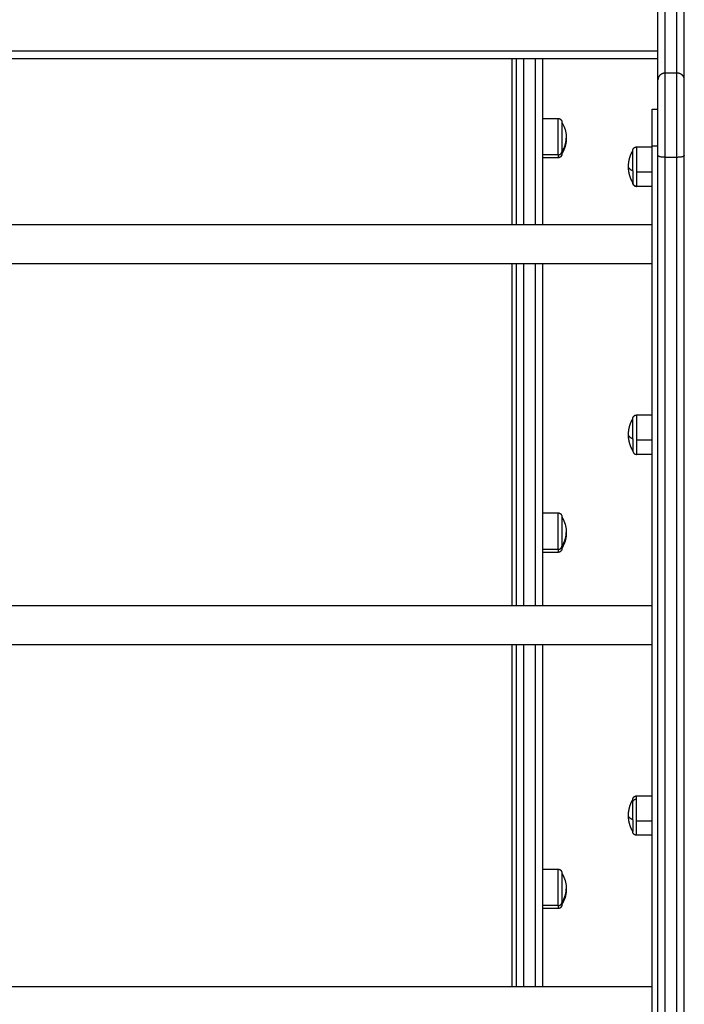
# Model space of a CAD drawing. Units: millimetres. Extents: x -0.1 to 12.8, y 0 to 13.
# Drawn here: x 10.1 to 10.6, y 8.3 to 9 of the extents above; entities that cross this region are included whole.
import ezdxf

# ---------------------------------------------------------------- set-up
doc = ezdxf.new("R2010")
doc.units = ezdxf.units.MM
doc.layers.get('Defpoints').update_dxf_attribs({"lineweight": 5})
doc.layers.add('DIASTASEIS', color=253, linetype='Continuous', lineweight=5)
doc.layers.add('Make2D$Visible$Curves', color=7, linetype='Continuous')
doc.layers.add('Make2D$Visible$Tangents', color=8, linetype='Continuous')
doc.styles.get("Standard").update_dxf_attribs({"font": 'ARIALN.TTF'})
doc.dimstyles.get("Standard").update_dxf_attribs({"dimtxt": 0.18, "dimasz": 0.15, "dimexe": 0.1, "dimexo": 0, "dimgap": 0.09, "dimtad": 0, "dimtih": 1, "dimtoh": 1, "dimzin": 0, "dimdsep": 46, "dimtxsty": 'Standard', "dimblk": 'OBLIQUE', "dimcen": 0.09, "dimadec": 0, "dimazin": 0, "dimtfac": 1, "dimtofl": 0, "dimtmove": 0, "dimatfit": 3, "dimldrblk": 'OBLIQUE', "dimfxl": 1, "dimtolj": 1, "dimtzin": 0, "dimarcsym": 0})

# ---------------------------------------------------------------- blocks, each defined once
blk = doc.blocks.new('s115_A')
at = {"layer": 'Make2D$Visible$Curves', "lineweight": -3}
for points in [[(1198.92873, 5417.84144), (1198.92873, 5417.88872), (1198.92873, 5417.936)], [(1198.94673, 5417.84144), (1198.94673, 5417.88872), (1198.94673, 5417.936)], [(1198.48173, 5417.85593), (1198.70523, 5417.85593), (1198.92873, 5417.85593)], [(1198.92473, 5417.82117), (1198.92673, 5417.82117), (1198.92873, 5417.82117)], [(1198.84973, 5417.81492), (1198.85508, 5417.81492), (1198.86043, 5417.81492)], [(1198.91403, 5417.79535), (1198.91938, 5417.79535), (1198.92473, 5417.79535)], [(1198.92473, 5417.12951), (1198.92473, 5417.46275), (1198.92473, 5417.796)], [(1198.86043, 5417.78792), (1198.85508, 5417.78792), (1198.84973, 5417.78792)], [(1198.92873, 5417.07029), (1198.92873, 5417.42991), (1198.92873, 5417.78953)], [(1198.94673, 5417.07029), (1198.94673, 5417.42991), (1198.94673, 5417.78953)], [(1198.92473, 5417.76835), (1198.91938, 5417.76835), (1198.91403, 5417.76835)], [(1198.16873, 5417.74218), (1198.54673, 5417.74218), (1198.92473, 5417.74218)], [(1198.92473, 5417.71528), (1198.54673, 5417.71528), (1198.16873, 5417.71528)], [(1198.91403, 5417.61183), (1198.91938, 5417.61183), (1198.92473, 5417.61183)], [(1198.92473, 5417.58483), (1198.91938, 5417.58483), (1198.91403, 5417.58483)], [(1198.84973, 5417.54478), (1198.85508, 5417.54478), (1198.86043, 5417.54478)], [(1198.86043, 5417.51778), (1198.85508, 5417.51778), (1198.84973, 5417.51778)], [(1198.16873, 5417.48138), (1198.54673, 5417.48138), (1198.92473, 5417.48138)], [(1198.92473, 5417.45448), (1198.54673, 5417.45448), (1198.16873, 5417.45448)], [(1198.91403, 5417.35103), (1198.91938, 5417.35103), (1198.92473, 5417.35103)], [(1198.92473, 5417.32403), (1198.91938, 5417.32403), (1198.91403, 5417.32403)], [(1198.84973, 5417.30086), (1198.85508, 5417.30086), (1198.86043, 5417.30086)], [(1198.86043, 5417.27386), (1198.85508, 5417.27386), (1198.84973, 5417.27386)], [(1198.16873, 5417.22058), (1198.54673, 5417.22058), (1198.92473, 5417.22058)]]:
    blk.add_open_spline(points, degree=2, dxfattribs=at)
for points, weights in [([(1198.82873, 5417.85593), (1198.82873, 5417.79809), (1198.82873, 5417.74218)], [0.999458654391, 0.998012115617, 0.996894484958]), ([(1198.83173, 5417.85593), (1198.83173, 5417.79828), (1198.83173, 5417.74218)], [0.999654802098, 0.998725995099, 0.998005867015]), ([(1198.84973, 5417.85593), (1198.84973, 5417.79828), (1198.84973, 5417.74218)], [0.999654802065, 0.998725995086, 0.998005867015]), ([(1198.92873, 5417.78953), (1198.92873, 5417.82503), (1198.92873, 5417.84144)], [1, 0.774430816705, 1]), ([(1198.94673, 5417.78953), (1198.94673, 5417.82503), (1198.94673, 5417.84144)], [1, 0.774430816705, 1]), ([(1198.86293, 5417.79207), (1198.86293, 5417.79042), (1198.86293, 5417.79042)], [1, 0.961860756799, 1]), ([(1198.91153, 5417.77901), (1198.91153, 5417.77129), (1198.91153, 5417.77087)], [1, 0.809016994375, 1]), ([(1198.82873, 5417.71528), (1198.82873, 5417.59335), (1198.82873, 5417.48138)], [0.996374381495, 0.994099662184, 0.993403639015]), ([(1198.83173, 5417.71528), (1198.83173, 5417.5945), (1198.83173, 5417.48138)], [0.997671789398, 0.996223419853, 0.995750303186]), ([(1198.84973, 5417.71528), (1198.84973, 5417.5945), (1198.84973, 5417.48138)], [0.997671789398, 0.996223419853, 0.995750303186]), ([(1198.91153, 5417.60937), (1198.91158, 5417.61181), (1198.91403, 5417.61181)], [0.991330083692, 0.711507871271, 1]), ([(1198.91153, 5417.59548), (1198.91153, 5417.58776), (1198.91153, 5417.58734)], [1, 0.809016994375, 1]), ([(1198.91153, 5417.58734), (1198.91153, 5417.58485), (1198.91403, 5417.58485)], [1, 0.707106781187, 1]), ([(1198.91403, 5417.58485), (1198.91403, 5417.58483), (1198.91403, 5417.58483)], [1, 0.999657324976, 1]), ([(1198.86293, 5417.52193), (1198.86293, 5417.52028), (1198.86293, 5417.52028)], [1, 0.961860756799, 1]), ([(1198.82873, 5417.45448), (1198.82873, 5417.3308), (1198.82873, 5417.22058)], [0.993258614351, 0.992694744801, 0.994095446077]), ([(1198.83173, 5417.45448), (1198.83173, 5417.33272), (1198.83173, 5417.22058)], [0.995651278216, 0.995264474861, 0.996024210281]), ([(1198.84973, 5417.45448), (1198.84973, 5417.33272), (1198.84973, 5417.22058)], [0.995651278216, 0.995264475207, 0.996024208922]), ([(1198.91153, 5417.34675), (1198.91153, 5417.34853), (1198.91153, 5417.34853)], [1, 0.933606945141, 0.948100158028]), ([(1198.91153, 5417.33468), (1198.91153, 5417.3424), (1198.91153, 5417.34675)], [1, 0.809016994375, 1]), ([(1198.86293, 5417.27801), (1198.86293, 5417.27636), (1198.86293, 5417.27636)], [1, 0.961860756799, 1])]:
    blk.add_rational_spline(points, weights, degree=2, dxfattribs=at)
for points, weights, degree, knots in [([(1198.92473, 5417.796), (1198.92473, 5417.81531), (1198.92473, 5417.82049), (1198.92473, 5417.82117), (1198.92473, 5417.82117)], [1, 0.707106772649, 1, 0.948287739822, 0.914835771129], 2, [-1442.831866, -1442.831866, -1442.831866, -1411.415939, -1411.415939, -1405.869247, -1405.869247, -1405.869247]), ([(1198.86043, 5417.81492), (1198.86108, 5417.81492), (1198.8617, 5417.81468), (1198.86219, 5417.81419), (1198.86243, 5417.81395), (1198.86262, 5417.81366), (1198.86281, 5417.81319), (1198.86285, 5417.81304), (1198.86289, 5417.81282), (1198.8629, 5417.81277), (1198.86291, 5417.81267), (1198.86292, 5417.81262), (1198.86292, 5417.81255), (1198.86292, 5417.81252), (1198.86292, 5417.81248), (1198.86292, 5417.81244), (1198.86293, 5417.81242)], [0.865067764398, 0.780610270396, 0.738381523395, 0.738381523395, 0.738381523395, 0.738381523395, 0.738381523395, 0.738381523395, 0.738381523395, 0.738381523395, 0.738381523395, 0.738381523395, 0.738381523395, 0.738381523395, 0.738381523395, 0.738381523395, 0.738381523395], 3, [0, 0, 0, 0, 2.01436, 2.01436, 2.01436, 3.051395, 3.051395, 3.542259, 3.542259, 3.699755, 3.699755, 3.853934, 3.853934, 3.929274, 3.929274, 3.985776, 3.985776, 3.985776, 3.985776]), ([(1198.86293, 5417.81242), (1198.86293, 5417.81242), (1198.86293, 5417.80443), (1198.86293, 5417.79644), (1198.86293, 5417.79207)], [1, 0.79797855497, 1, 0.79797855497, 1], 2, [-28.461957, -28.461957, -28.461957, -14.230978, -14.230978, 0, 0, 0]), ([(1198.90853, 5417.78185), (1198.90853, 5417.78217), (1198.90853, 5417.78249), (1198.90855, 5417.78281), (1198.9087, 5417.78637), (1198.90972, 5417.78979), (1198.91153, 5417.79285)], [0.909910926786, 0.909910926786, 0.909910926786, 0.909910926786, 0.893494793323, 0.895136406669, 0.914835766825], 3, [-0.952714, -0.952714, -0.952714, -0.952714, 0, 0, 0, 10.690373, 10.690373, 10.690373, 10.690373]), ([(1198.91153, 5417.79285), (1198.91153, 5417.79285), (1198.91153, 5417.79293), (1198.91153, 5417.79295), (1198.91153, 5417.79298), (1198.91153, 5417.79305), (1198.91154, 5417.7931), (1198.91155, 5417.79321), (1198.91156, 5417.79326), (1198.9116, 5417.79347), (1198.91164, 5417.79362), (1198.91183, 5417.79409), (1198.91202, 5417.79438), (1198.91226, 5417.79462), (1198.91275, 5417.79511), (1198.91337, 5417.79535), (1198.91403, 5417.79535)], [1, 1, 1, 1, 1, 1, 1, 1, 1, 1, 1, 1, 1, 1, 1, 1.05719095842, 1.17157287525], 3, [0, 0, 0, 0, 0.000107, 0.000107, 0.077667, 0.077667, 0.236387, 0.236387, 0.398522, 0.398522, 0.903845, 0.903845, 1.971427, 1.971427, 1.971427, 3.985787, 3.985787, 3.985787, 3.985787]), ([(1198.91153, 5417.77901), (1198.91153, 5417.78069), (1198.91153, 5417.78243), (1198.91153, 5417.78698), (1198.91153, 5417.79003), (1198.91153, 5417.79285), (1198.91153, 5417.79285)], [0.902750339224, 0.938434049875, 1, 0.853553390593, 0.853553390593, 0.853553390593, 0.979325846158], 2, [14.394431, 14.394431, 14.394431, 18.225397, 18.225397, 27.338095, 27.338095, 35.783104, 35.783104, 35.783104]), ([(1198.86293, 5417.79042), (1198.86292, 5417.7904), (1198.86292, 5417.79037), (1198.86292, 5417.79032), (1198.86292, 5417.7903), (1198.86292, 5417.79022), (1198.86291, 5417.79017), (1198.8629, 5417.79007), (1198.86289, 5417.79002), (1198.86285, 5417.78981), (1198.86281, 5417.78965), (1198.86262, 5417.78918), (1198.86243, 5417.78889), (1198.86219, 5417.78865), (1198.8617, 5417.78816), (1198.86108, 5417.78792), (1198.86043, 5417.78792)], [1, 1, 1, 1, 1, 1, 1, 1, 1, 1, 1, 1, 1, 1, 1, 1.05719095842, 1.17157287525], 3, [0, 0, 0, 0, 0.056502, 0.056502, 0.131842, 0.131842, 0.286022, 0.286022, 0.443517, 0.443517, 0.934381, 0.934381, 1.971416, 1.971416, 1.971416, 3.985776, 3.985776, 3.985776, 3.985776]), ([(1198.91153, 5417.77085), (1198.90972, 5417.77392), (1198.9087, 5417.77734), (1198.90855, 5417.7809), (1198.90853, 5417.78122), (1198.90853, 5417.78154), (1198.90853, 5417.78185)], [0.914835766825, 0.89513640667, 0.893494793324, 0.909910926787, 0.909910926787, 0.909910926787, 0.909910926787], 3, [0, 0, 0, 0, 10.690373, 10.690373, 10.690373, 11.643087, 11.643087, 11.643087, 11.643087]), ([(1198.91403, 5417.76835), (1198.91337, 5417.76835), (1198.91275, 5417.7686), (1198.91226, 5417.76909), (1198.91202, 5417.76933), (1198.91183, 5417.76962), (1198.91164, 5417.77008), (1198.9116, 5417.77024), (1198.91156, 5417.77045), (1198.91155, 5417.7705), (1198.91154, 5417.7706), (1198.91153, 5417.77065), (1198.91153, 5417.77073), (1198.91153, 5417.77075), (1198.91153, 5417.77078), (1198.91153, 5417.7708), (1198.91153, 5417.77082)], [0.979325846158, 0.883713213042, 0.835906896484, 0.835906896484, 0.835906896484, 0.835906896484, 0.835906896484, 0.835906896484, 0.835906896484, 0.835906896484, 0.835906896484, 0.835906896484, 0.835906896484, 0.835906896484, 0.835906896484, 0.835906896484, 0.835906896484], 3, [0, 0, 0, 0, 2.01436, 2.01436, 2.01436, 3.081976, 3.081976, 3.587315, 3.587315, 3.749456, 3.749456, 3.908181, 3.908181, 3.985743, 3.985743, 3.98576, 3.98576, 3.98576, 3.98576]), ([(1198.91153, 5417.60933), (1198.91153, 5417.60933), (1198.91153, 5417.6094), (1198.91153, 5417.60943), (1198.91153, 5417.60945), (1198.91153, 5417.60953), (1198.91154, 5417.60958), (1198.91155, 5417.60968), (1198.91156, 5417.60973), (1198.9116, 5417.60994), (1198.91164, 5417.6101), (1198.91183, 5417.61057), (1198.91202, 5417.61085), (1198.91226, 5417.6111), (1198.91275, 5417.61158), (1198.91337, 5417.61183), (1198.91403, 5417.61183)], [1, 1, 1, 1, 1, 1, 1, 1, 1, 1, 1, 1, 1, 1, 1, 1.05719095842, 1.17157287525], 3, [0, 0, 0, 0, 0.000087, 0.000087, 0.077647, 0.077647, 0.23637, 0.23637, 0.398507, 0.398507, 0.903834, 0.903834, 1.971426, 1.971426, 1.971426, 3.985786, 3.985786, 3.985786, 3.985786]), ([(1198.90853, 5417.59833), (1198.90853, 5417.59865), (1198.90853, 5417.59896), (1198.90855, 5417.59928), (1198.9087, 5417.60284), (1198.90972, 5417.60626), (1198.91153, 5417.60933)], [0.909910926787, 0.909910926787, 0.909910926787, 0.909910926787, 0.893494793324, 0.89513640667, 0.914835766826], 3, [-0.952714, -0.952714, -0.952714, -0.952714, 0, 0, 0, 10.690373, 10.690373, 10.690373, 10.690373]), ([(1198.91153, 5417.59548), (1198.91153, 5417.59716), (1198.91153, 5417.5989), (1198.91153, 5417.60345), (1198.91153, 5417.6065), (1198.91153, 5417.60933), (1198.91153, 5417.60933)], [0.902750339224, 0.938434049875, 1, 0.853553390593, 0.853553390593, 0.853553390593, 0.979325846158], 2, [14.394431, 14.394431, 14.394431, 18.225397, 18.225397, 27.338095, 27.338095, 35.783104, 35.783104, 35.783104]), ([(1198.91153, 5417.58733), (1198.90972, 5417.5904), (1198.9087, 5417.59381), (1198.90855, 5417.59738), (1198.90853, 5417.59769), (1198.90853, 5417.59801), (1198.90853, 5417.59833)], [0.914835766826, 0.895136406671, 0.893494793325, 0.909910926788, 0.909910926788, 0.909910926788, 0.909910926788], 3, [0, 0, 0, 0, 10.690373, 10.690373, 10.690373, 11.643087, 11.643087, 11.643087, 11.643087]), ([(1198.86043, 5417.54478), (1198.86108, 5417.54478), (1198.8617, 5417.54454), (1198.86219, 5417.54405), (1198.86243, 5417.54381), (1198.86262, 5417.54352), (1198.86281, 5417.54305), (1198.86285, 5417.54289), (1198.86289, 5417.54268), (1198.8629, 5417.54263), (1198.86291, 5417.54253), (1198.86292, 5417.54248), (1198.86292, 5417.5424), (1198.86292, 5417.54238), (1198.86292, 5417.54234), (1198.86292, 5417.5423), (1198.86293, 5417.54228)], [0.865067764398, 0.780610270396, 0.738381523395, 0.738381523395, 0.738381523395, 0.738381523395, 0.738381523395, 0.738381523395, 0.738381523395, 0.738381523395, 0.738381523395, 0.738381523395, 0.738381523395, 0.738381523395, 0.738381523395, 0.738381523395, 0.738381523395], 3, [0, 0, 0, 0, 2.01436, 2.01436, 2.01436, 3.051395, 3.051395, 3.542259, 3.542259, 3.699755, 3.699755, 3.853934, 3.853934, 3.929274, 3.929274, 3.985776, 3.985776, 3.985776, 3.985776]), ([(1198.86293, 5417.54228), (1198.86293, 5417.54228), (1198.86293, 5417.53429), (1198.86293, 5417.5263), (1198.86293, 5417.52193)], [1, 0.79797855497, 1, 0.79797855497, 1], 2, [-28.461957, -28.461957, -28.461957, -14.230978, -14.230978, 0, 0, 0]), ([(1198.86293, 5417.52028), (1198.86292, 5417.52026), (1198.86292, 5417.52022), (1198.86292, 5417.52018), (1198.86292, 5417.52016), (1198.86292, 5417.52008), (1198.86291, 5417.52003), (1198.8629, 5417.51993), (1198.86289, 5417.51988), (1198.86285, 5417.51967), (1198.86281, 5417.51951), (1198.86262, 5417.51904), (1198.86243, 5417.51875), (1198.86219, 5417.51851), (1198.8617, 5417.51802), (1198.86108, 5417.51778), (1198.86043, 5417.51778)], [1, 1, 1, 1, 1, 1, 1, 1, 1, 1, 1, 1, 1, 1, 1, 1.05719095842, 1.17157287525], 3, [0, 0, 0, 0, 0.056502, 0.056502, 0.131842, 0.131842, 0.286022, 0.286022, 0.443517, 0.443517, 0.934381, 0.934381, 1.971416, 1.971416, 1.971416, 3.985776, 3.985776, 3.985776, 3.985776]), ([(1198.90853, 5417.33753), (1198.90853, 5417.33785), (1198.90853, 5417.33816), (1198.90855, 5417.33848), (1198.9087, 5417.34204), (1198.90972, 5417.34546), (1198.91153, 5417.34853)], [0.909910926786, 0.909910926786, 0.909910926786, 0.909910926786, 0.893494793323, 0.895136406669, 0.914835766825], 3, [-0.952714, -0.952714, -0.952714, -0.952714, 0, 0, 0, 10.690373, 10.690373, 10.690373, 10.690373]), ([(1198.91153, 5417.34853), (1198.91153, 5417.34855), (1198.91153, 5417.34858), (1198.91153, 5417.34863), (1198.91153, 5417.34865), (1198.91153, 5417.34873), (1198.91154, 5417.34878), (1198.91155, 5417.34888), (1198.91156, 5417.34893), (1198.9116, 5417.34914), (1198.91164, 5417.3493), (1198.91183, 5417.34977), (1198.91202, 5417.35005), (1198.91226, 5417.3503), (1198.91275, 5417.35078), (1198.91337, 5417.35103), (1198.91403, 5417.35103)], [1, 1, 1, 1, 1, 1, 1, 1, 1, 1, 1, 1, 1, 1, 1, 1.05719095842, 1.17157287525], 3, [0, 0, 0, 0, 0.056502, 0.056502, 0.131842, 0.131842, 0.286022, 0.286022, 0.443517, 0.443517, 0.934381, 0.934381, 1.971416, 1.971416, 1.971416, 3.985776, 3.985776, 3.985776, 3.985776]), ([(1198.91153, 5417.32653), (1198.90972, 5417.3296), (1198.9087, 5417.33301), (1198.90855, 5417.33658), (1198.90853, 5417.33689), (1198.90853, 5417.33721), (1198.90853, 5417.33753)], [0.914835766824, 0.895136406669, 0.893494793323, 0.909910926786, 0.909910926786, 0.909910926786, 0.909910926786], 3, [0, 0, 0, 0, 10.690373, 10.690373, 10.690373, 11.643087, 11.643087, 11.643087, 11.643087]), ([(1198.91153, 5417.33468), (1198.91153, 5417.333), (1198.91153, 5417.33154), (1198.91153, 5417.32772), (1198.91153, 5417.32677), (1198.91153, 5417.32653), (1198.91153, 5417.32653)], [0.902750339224, 0.938434049875, 1, 0.853553390593, 0.853553390593, 0.853553390593, 0.862982509775], 2, [14.394431, 14.394431, 14.394431, 18.225397, 18.225397, 27.338095, 27.338095, 29.650388, 29.650388, 29.650388]), ([(1198.91403, 5417.32403), (1198.91337, 5417.32403), (1198.91275, 5417.32427), (1198.91226, 5417.32476), (1198.91202, 5417.325), (1198.91183, 5417.32529), (1198.91164, 5417.32576), (1198.9116, 5417.32591), (1198.91156, 5417.32612), (1198.91155, 5417.32618), (1198.91154, 5417.32628), (1198.91153, 5417.32633), (1198.91153, 5417.3264), (1198.91153, 5417.32643), (1198.91153, 5417.32647), (1198.91153, 5417.32651), (1198.91153, 5417.32653)], [0.862982509775, 0.778728601419, 0.736601647241, 0.736601647241, 0.736601647241, 0.736601647241, 0.736601647241, 0.736601647241, 0.736601647241, 0.736601647241, 0.736601647241, 0.736601647241, 0.736601647241, 0.736601647241, 0.736601647241, 0.736601647241, 0.736601647241], 3, [0, 0, 0, 0, 2.01436, 2.01436, 2.01436, 3.051395, 3.051395, 3.542259, 3.542259, 3.699755, 3.699755, 3.853934, 3.853934, 3.929274, 3.929274, 3.985776, 3.985776, 3.985776, 3.985776]), ([(1198.86043, 5417.30086), (1198.86108, 5417.30086), (1198.8617, 5417.30062), (1198.86219, 5417.30013), (1198.86243, 5417.29989), (1198.86262, 5417.2996), (1198.86281, 5417.29913), (1198.86285, 5417.29897), (1198.86289, 5417.29876), (1198.8629, 5417.29871), (1198.86291, 5417.29861), (1198.86292, 5417.29856), (1198.86292, 5417.29848), (1198.86292, 5417.29846), (1198.86292, 5417.29842), (1198.86292, 5417.29841), (1198.86292, 5417.2984), (1198.86293, 5417.29836), (1198.86293, 5417.29836)], [0.865067764398, 0.780610270396, 0.738381523395, 0.738381523395, 0.738381523395, 0.738381523395, 0.738381523395, 0.738381523395, 0.738381523395, 0.738381523395, 0.738381523395, 0.738381523395, 0.738381523395, 0.738381523395, 0.738381523395, 0.738381523395, 0.738381523395, 0.738381523395, 0.738381523395], 3, [0, 0, 0, 0, 2.01436, 2.01436, 2.01436, 3.061278, 3.061278, 3.556821, 3.556821, 3.715818, 3.715818, 3.871466, 3.871466, 3.947525, 3.947525, 3.985552, 3.985552, 3.985781, 3.985781, 3.985781, 3.985781]), ([(1198.86293, 5417.29836), (1198.86293, 5417.29836), (1198.86293, 5417.29315), (1198.86293, 5417.28379), (1198.86293, 5417.27801)], [0.865067764398, 0.812489525661, 1, 0.707106781187, 1], 2, [-28.340635, -28.340635, -28.340635, -17.27876, -17.27876, 0, 0, 0]), ([(1198.86293, 5417.27636), (1198.86293, 5417.27636), (1198.86292, 5417.27629), (1198.86292, 5417.27626), (1198.86292, 5417.27624), (1198.86292, 5417.27616), (1198.86291, 5417.27611), (1198.8629, 5417.27601), (1198.86289, 5417.27596), (1198.86285, 5417.27575), (1198.86281, 5417.27559), (1198.86262, 5417.27512), (1198.86243, 5417.27483), (1198.86219, 5417.27459), (1198.8617, 5417.2741), (1198.86108, 5417.27386), (1198.86043, 5417.27386)], [1, 1, 1, 1, 1, 1, 1, 1, 1, 1, 1, 1, 1, 1, 1, 1.05719095842, 1.17157287525], 3, [0, 0, 0, 0, 0.000041, 0.000041, 0.077603, 0.077603, 0.236328, 0.236328, 0.398469, 0.398469, 0.903807, 0.903807, 1.971422, 1.971422, 1.971422, 3.985782, 3.985782, 3.985782, 3.985782])]:
    blk.add_rational_spline(points, weights, degree=degree, knots=knots, dxfattribs=at)
for points, knots in [([(1198.86293, 5417.81242), (1198.86328, 5417.81182), (1198.86361, 5417.8112), (1198.8639, 5417.81057), (1198.86523, 5417.8077), (1198.86593, 5417.80458), (1198.86593, 5417.80142)], [22.60471, 22.60471, 22.60471, 22.60471, 24.70934, 24.70934, 24.70934, 34.224773, 34.224773, 34.224773, 34.224773]), ([(1198.86593, 5417.80142), (1198.86593, 5417.79826), (1198.86523, 5417.79514), (1198.8639, 5417.79228), (1198.86361, 5417.79164), (1198.86328, 5417.79102), (1198.86293, 5417.79042)], [34.224773, 34.224773, 34.224773, 34.224773, 43.740207, 43.740207, 43.740207, 45.844837, 45.844837, 45.844837, 45.844837]), ([(1198.86293, 5417.54228), (1198.86328, 5417.54168), (1198.86361, 5417.54106), (1198.8639, 5417.54042), (1198.86523, 5417.53756), (1198.86593, 5417.53444), (1198.86593, 5417.53128)], [22.60471, 22.60471, 22.60471, 22.60471, 24.70934, 24.70934, 24.70934, 34.224773, 34.224773, 34.224773, 34.224773]), ([(1198.86593, 5417.53128), (1198.86593, 5417.52812), (1198.86523, 5417.525), (1198.8639, 5417.52213), (1198.86361, 5417.5215), (1198.86328, 5417.52088), (1198.86293, 5417.52028)], [34.224773, 34.224773, 34.224773, 34.224773, 43.740207, 43.740207, 43.740207, 45.844837, 45.844837, 45.844837, 45.844837]), ([(1198.86293, 5417.29836), (1198.86328, 5417.29776), (1198.86361, 5417.29714), (1198.8639, 5417.2965), (1198.86523, 5417.29364), (1198.86593, 5417.29052), (1198.86593, 5417.28736)], [22.60471, 22.60471, 22.60471, 22.60471, 24.70934, 24.70934, 24.70934, 34.224773, 34.224773, 34.224773, 34.224773]), ([(1198.86593, 5417.28736), (1198.86593, 5417.2842), (1198.86523, 5417.28108), (1198.8639, 5417.27821), (1198.86361, 5417.27758), (1198.86328, 5417.27696), (1198.86293, 5417.27636)], [34.224773, 34.224773, 34.224773, 34.224773, 43.740207, 43.740207, 43.740207, 45.844837, 45.844837, 45.844837, 45.844837])]:
    blk.add_open_spline(points, degree=3, knots=knots, dxfattribs=at)
at = {"layer": 'Make2D$Visible$Tangents', "lineweight": -3}
for points in [[(1198.93373, 5417.84592), (1198.93373, 5417.89319), (1198.93373, 5417.94047)], [(1198.94173, 5417.84592), (1198.94173, 5417.89319), (1198.94173, 5417.94047)], [(1198.92873, 5417.86093), (1198.70523, 5417.86093), (1198.48173, 5417.86093)], [(1198.94173, 5417.84592), (1198.93773, 5417.84592), (1198.93373, 5417.84592)], [(1198.92873, 5417.796), (1198.92673, 5417.796), (1198.92473, 5417.796)], [(1198.86043, 5417.78994), (1198.85508, 5417.78994), (1198.84973, 5417.78994)], [(1198.93373, 5417.06899), (1198.93373, 5417.42861), (1198.93373, 5417.78823)], [(1198.94173, 5417.78823), (1198.93773, 5417.78823), (1198.93373, 5417.78823)], [(1198.94173, 5417.06899), (1198.94173, 5417.42861), (1198.94173, 5417.78823)], [(1198.91403, 5417.77836), (1198.91938, 5417.77836), (1198.92473, 5417.77836)], [(1198.91403, 5417.59483), (1198.91938, 5417.59483), (1198.92473, 5417.59483)], [(1198.86043, 5417.5198), (1198.85508, 5417.5198), (1198.84973, 5417.5198)], [(1198.91403, 5417.33403), (1198.91938, 5417.33403), (1198.92473, 5417.33403)], [(1198.86043, 5417.27588), (1198.85508, 5417.27588), (1198.84973, 5417.27588)]]:
    blk.add_open_spline(points, degree=2, dxfattribs=at)
for points, weights in [([(1198.83673, 5417.85593), (1198.83673, 5417.79829), (1198.83673, 5417.74218)], [0.999709239424, 0.998775912135, 0.998050559579]), ([(1198.84473, 5417.85593), (1198.84473, 5417.79829), (1198.84473, 5417.74218)], [0.999709239424, 0.998775912135, 0.998050559579]), ([(1198.93373, 5417.84592), (1198.92873, 5417.84592), (1198.92873, 5417.84144)], [1, 0.707106781152, 1]), ([(1198.93373, 5417.78823), (1198.93373, 5417.82769), (1198.93373, 5417.84592)], [1, 0.774430816706, 1]), ([(1198.94673, 5417.84144), (1198.94673, 5417.84592), (1198.94173, 5417.84592)], [1, 0.707106781186, 1]), ([(1198.94173, 5417.78823), (1198.94173, 5417.82769), (1198.94173, 5417.84592)], [1, 0.774430816706, 1]), ([(1198.86293, 5417.79207), (1198.86593, 5417.7964), (1198.86593, 5417.80142)], [1, 0.964763821238, 1]), ([(1198.86043, 5417.78994), (1198.86293, 5417.78994), (1198.86293, 5417.79207)], [1, 0.707106781187, 1]), ([(1198.86043, 5417.78994), (1198.86043, 5417.78792), (1198.86043, 5417.78792)], [1, 0.961860756799, 1]), ([(1198.93373, 5417.78823), (1198.92873, 5417.78823), (1198.92873, 5417.78953)], [1, 0.707106781187, 1]), ([(1198.94673, 5417.78953), (1198.94673, 5417.78823), (1198.94173, 5417.78823)], [1, 0.707106781152, 1]), ([(1198.91153, 5417.77901), (1198.90853, 5417.78032), (1198.90853, 5417.78185)], [1, 0.964763821238, 1]), ([(1198.91403, 5417.77836), (1198.91403, 5417.76889), (1198.91403, 5417.76837)], [1, 0.809016994375, 1]), ([(1198.91153, 5417.77087), (1198.91153, 5417.76837), (1198.91403, 5417.76837)], [1, 0.707106781187, 1]), ([(1198.91403, 5417.76837), (1198.91403, 5417.76835), (1198.91403, 5417.76835)], [1, 0.999657324976, 1]), ([(1198.83673, 5417.71528), (1198.83673, 5417.59452), (1198.83673, 5417.48138)], [0.997713951684, 0.996254226325, 0.995766048085]), ([(1198.84473, 5417.71528), (1198.84473, 5417.59452), (1198.84473, 5417.48138)], [0.997713951684, 0.996254226325, 0.995766048085]), ([(1198.91153, 5417.59548), (1198.90853, 5417.5968), (1198.90853, 5417.59833)], [1, 0.964763821238, 1]), ([(1198.91403, 5417.59483), (1198.91403, 5417.58536), (1198.91403, 5417.58485)], [1, 0.809016994375, 1]), ([(1198.86293, 5417.52193), (1198.86593, 5417.52625), (1198.86593, 5417.53128)], [1, 0.964763821238, 1]), ([(1198.86043, 5417.5198), (1198.86293, 5417.5198), (1198.86293, 5417.52193)], [1, 0.707106781187, 1]), ([(1198.86043, 5417.5198), (1198.86043, 5417.51778), (1198.86043, 5417.51778)], [1, 0.961860756799, 1]), ([(1198.83673, 5417.45448), (1198.83673, 5417.33275), (1198.83673, 5417.22058)], [0.995663390463, 0.995259909652, 0.995997742673]), ([(1198.84473, 5417.45448), (1198.84473, 5417.33275), (1198.84473, 5417.22058)], [0.995663390463, 0.995259909652, 0.995997742673]), ([(1198.91153, 5417.34675), (1198.91153, 5417.34885), (1198.91403, 5417.34885)], [1, 0.707106781187, 1]), ([(1198.91403, 5417.34885), (1198.91403, 5417.35103), (1198.91403, 5417.35103)], [1, 0.958819734868, 1]), ([(1198.91403, 5417.33403), (1198.91403, 5417.34351), (1198.91403, 5417.34885)], [1, 0.809016994375, 1]), ([(1198.91153, 5417.33468), (1198.90853, 5417.336), (1198.90853, 5417.33753)], [1, 0.964763821238, 1]), ([(1198.91403, 5417.32403), (1198.91403, 5417.32403), (1198.91403, 5417.33403)], [1, 0.793353340291, 1]), ([(1198.86293, 5417.27801), (1198.86593, 5417.28233), (1198.86593, 5417.28736)], [1, 0.964763821238, 1]), ([(1198.86043, 5417.27588), (1198.86293, 5417.27588), (1198.86293, 5417.27801)], [1, 0.707106781187, 1]), ([(1198.86043, 5417.27588), (1198.86043, 5417.27386), (1198.86043, 5417.27386)], [1, 0.961860756799, 1])]:
    blk.add_rational_spline(points, weights, degree=2, dxfattribs=at)
for points, weights, knots in [([(1198.86043, 5417.78994), (1198.86043, 5417.79531), (1198.86043, 5417.80511), (1198.86043, 5417.81492), (1198.86043, 5417.81492)], [1, 0.79797855497, 1, 0.79797855497, 1], [0, 0, 0, 17.465292, 17.465292, 34.930583, 34.930583, 34.930583]), ([(1198.91403, 5417.79535), (1198.91403, 5417.79535), (1198.91403, 5417.79007), (1198.91403, 5417.78479), (1198.91403, 5417.77836)], [1, 0.896872741533, 1, 0.896872741533, 1], [0.706858, 0.706858, 0.706858, 13.076879, 13.076879, 25.4469, 25.4469, 25.4469]), ([(1198.91403, 5417.61183), (1198.91403, 5417.61183), (1198.91403, 5417.60655), (1198.91403, 5417.60126), (1198.91403, 5417.59483)], [1, 0.896872741533, 1, 0.896872741533, 1], [0.706858, 0.706858, 0.706858, 13.076879, 13.076879, 25.4469, 25.4469, 25.4469]), ([(1198.86043, 5417.5198), (1198.86043, 5417.52517), (1198.86043, 5417.53497), (1198.86043, 5417.54478), (1198.86043, 5417.54478)], [1, 0.79797855497, 1, 0.79797855497, 1], [0, 0, 0, 17.465292, 17.465292, 34.930583, 34.930583, 34.930583]), ([(1198.86043, 5417.27588), (1198.86043, 5417.28125), (1198.86043, 5417.29105), (1198.86043, 5417.30086), (1198.86043, 5417.30086)], [1, 0.79797855497, 1, 0.79797855497, 1], [0, 0, 0, 17.465292, 17.465292, 34.930583, 34.930583, 34.930583])]:
    blk.add_rational_spline(points, weights, degree=2, knots=knots, dxfattribs=at)
blk = doc.blocks.new('_Oblique')
at = {"color": 0, "linetype": 'ByBlock', "lineweight": -2}
blk.add_line((-0.5, -0.5), (0.5, 0.5), dxfattribs=at)
blk = doc.blocks.new('*D39')
at = {"layer": 'Defpoints', "color": 0}
for p in [(10.32533, 10.98331), (8.1486, 7.80825), (9.08532, 7.80825)]:
    blk.add_point(p, dxfattribs=at)
at = {"layer": 'DIASTASEIS', "color": 0, "lineweight": -2}
for p, q in [((10.32533, 10.98331), (8.0486, 10.98331)), ((8.1486, 10.98331), (8.1486, 9.57768)), ((8.1486, 7.80825), (8.1486, 9.21388)), ((9.08532, 7.80825), (8.0486, 7.80825))]:
    blk.add_line(p, q, dxfattribs=at)
at = {"layer": 'DIASTASEIS', "color": 0, "linetype": 'ByBlock', "lineweight": -2, "xscale": 0.15, "yscale": 0.15, "zscale": 0.15}
for p, rotation in [((8.1486, 10.98331), 90), ((8.1486, 7.80825), 270)]:
    blk.add_blockref('_Oblique', p, dxfattribs=dict(at, rotation=rotation))
at = {"layer": 'DIASTASEIS', "color": 0, "insert": (8.1486, 9.39578), "char_height": 0.18, "attachment_point": 5}
blk.add_mtext('\\A1;\\A1;3.20', dxfattribs=at)

msp = doc.modelspace()

# ---------------------------------------------------------------- block references
msp.add_blockref('s115_A', (-1188.3585, -5408.92368))

# ---------------------------------------------------------------- dimensions: what is measured, and where the dimension line sits
at = {"layer": 'DIASTASEIS'}
dim = msp.add_linear_dim(base=(8.1486, 7.80825), p1=(10.32533, 10.98331), p2=(9.08532, 7.80825), angle=90, text='\\A1;<>0', dimstyle='Standard', override={"dimdec": 1, "dimtxsty": 'Standard'}, dxfattribs=at)
dim.commit()
dim.dimension.update_dxf_attribs({"geometry": '*D39', "text_midpoint": (8.1486, 9.39578)})

doc.saveas('drawing.dxf')
